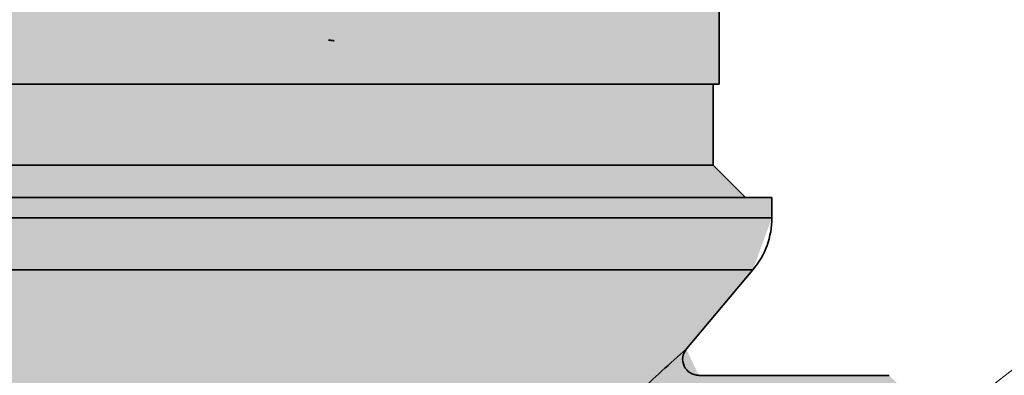
# Model space of a CAD drawing. Units: metres. Extents: x 4 to 108, y 0 to 6.
# Drawn here: x 91 to 91, y 4 to 4 of the extents above; entities that cross this region are included whole.
import ezdxf

# ---------------------------------------------------------------- set-up
doc = ezdxf.new("R2010")
doc.units = ezdxf.units.M
doc.linetypes.add('AUSGEZOGEN', pattern=[0])
doc.linetypes.add('GETRENNT2_S6', pattern=[0.07200000000000001, 0.04, -0.016, 0, -0.016])
doc.layers.add('WVZ_Füllflächen', color=253, linetype='AUSGEZOGEN', lineweight=18)
doc.layers.add('WVZ_Leitung', color=1, linetype='AUSGEZOGEN', lineweight=35)

# ---------------------------------------------------------------- blocks, each defined once
blk = doc.blocks.new('SE2_3')
at = {"layer": 'WVZ_Leitung', "transparency": 33554687}
for p, q in [((0.475466934710741, 0.1747977087199688), (0.475466934710741, 0.2697977087199688)), ((0.475466934710741, 0.1747977087199688), (0.4418669347167015, 0.1747977087199688)), ((0.4753169347345829, 0.1727977087199688), (0.4753169347345829, 0.1747977087199688)), ((0.4753169347345829, 0.1727977087199688), (0.4420169347524643, 0.1727977087199688)), ((0.4761169347167015, 0.1719977087080479), (0.4753169347345829, 0.1727977087199688)), ((0.4767669347524643, 0.1719977087080479), (0.4405669347345829, 0.1719977087080479)), ((0.4767669347524643, 0.1714967867434025), (0.4767669347524643, 0.1719977087080479)), ((0.4405669347345829, 0.1714967867434025), (0.4767669347524643, 0.1714967867434025)), ((0.4762990236282349, 0.1702112115323544), (0.4410348458588124, 0.1702112115323544)), ((0.4746542139053345, 0.1682510036230087), (0.4762990236282349, 0.1702112115323544)), ((0.4796646211445332, 0.1675977087020874), (0.4749599322378635, 0.1675977087020874))]:
    blk.add_line(p, q, dxfattribs=at)
for centre, radius, start, end in [((0.4747669347524643, 0.1714967867434025), 0.002, 319.9999999899445, 0), ((0.5457120483219624, 0.08889633968472481), 0.1065200887620449, 131.8401614236612, 132.7191624122609), ((0.4749610164165497, 0.1679968991577625), 0.0003982672989368439, 140.0831363715887, 270.0746357838469), ((0.5457120483219624, 0.08889633968472481), 0.1065200887620449, 131.8400803451208, 131.8406533029159)]:
    blk.add_arc(centre, radius, start, end, dxfattribs=at)
blk.add_open_spline([(0.46581880235672, 0.1758898652791977), (0.4658334795236588, 0.1758889548480511), (0.4658643884956837, 0.1758870376050472), (0.4659060441553593, 0.1758834040760994), (0.4659442219138146, 0.1758787005543709), (0.4659553581774235, 0.1758753311932087), (0.4659553115665913, 0.1758735707402229)], degree=3, knots=[0, 0, 0, 0, 0.0748117114035877, 0.1575475402529873, 0.2543681604796693, 0.3952164476949042, 0.3952164476949042, 0.3952164476949042, 0.3952164476949042], dxfattribs=at)

msp = doc.modelspace()

# ---------------------------------------------------------------- hatches: boundary and pattern name
at = {"layer": 'WVZ_Füllflächen', "linetype": 'AUSGEZOGEN', "lineweight": 25, "transparency": 33554483}
h = msp.add_hatch(color=1, dxfattribs=at)
h.paths.add_polyline_path([(90.87545092773438, 4.7979599609375), (90.87545092773438, 4.795828430175781), (90.8962508544922, 4.795828430175781), (90.8962508544922, 4.7979599609375), (90.89579638671876, 4.798542114257812), (90.89225085449219, 4.799428405761719), (90.89205114746093, 4.799428405761719), (90.891451171875, 4.800028442382812), (90.891451171875, 4.806069763183594), (90.89093096923828, 4.80662841796875), (90.88077081298829, 4.80662841796875), (90.88025061035157, 4.806069763183594), (90.88025061035157, 4.800028442382812), (90.87965057373047, 4.799428405761719), (90.87945092773438, 4.799428405761719), (90.87590539550781, 4.798542114257812)])
h.paths.add_polyline_path([(90.85420422363282, 4.469865905761718), (90.8542230834961, 4.465838439941407), (90.85420440673828, 4.465805969238281)], flags=16)
h.paths.add_polyline_path([(90.8542255859375, 4.469828796386719), (90.85440295410156, 4.469519958496094), (90.8552060546875, 4.469051513671875), (90.85540441894531, 4.4687060546875), (90.85540441894531, 4.466965454101563), (90.8552060546875, 4.466619934082031), (90.85502966308594, 4.46651708984375), (90.85440295410156, 4.466151550292969), (90.8542230834961, 4.465838439941407)], flags=16)
h.paths.add_polyline_path([(90.8542255859375, 4.469828796386719), (90.85420391845703, 4.469866455078125), (90.85420397949218, 4.465805236816406), (90.85420440673828, 4.449865478515625), (90.85440295410156, 4.449519958496094), (90.8552060546875, 4.449051513671875), (90.85540441894531, 4.4487060546875), (90.85540441894531, 4.446965454101562), (90.8552060546875, 4.446619934082031), (90.85440295410156, 4.446151550292969), (90.85420440673828, 4.445806030273437), (90.85420440673828, 4.429865478515625), (90.85440295410156, 4.429519958496094), (90.8552060546875, 4.429051513671875), (90.85540441894531, 4.428705993652343), (90.85540441894531, 4.426965454101563), (90.8552060546875, 4.426619934082031), (90.85440295410156, 4.426151550292968), (90.85420440673828, 4.425806030273438), (90.85420440673828, 4.409865478515625), (90.85440295410156, 4.409519958496094), (90.8552060546875, 4.409051513671876), (90.85540441894531, 4.408705993652344), (90.85540441894531, 4.406965454101562), (90.8552060546875, 4.406619934082031), (90.85440295410156, 4.406151550292969), (90.85420440673828, 4.405806030273437), (90.85420440673828, 4.389865478515625), (90.85440295410156, 4.389519958496094), (90.8552060546875, 4.389051513671875), (90.85540441894531, 4.388705993652344), (90.85540441894531, 4.386965454101563), (90.8552060546875, 4.386619934082032), (90.85440295410156, 4.386151550292968), (90.85420440673828, 4.385806030273438), (90.85420440673828, 4.369865417480469), (90.85440295410156, 4.369519958496094), (90.8552060546875, 4.369051513671875), (90.85540441894531, 4.368705993652344), (90.85540441894531, 4.366965454101563), (90.8552060546875, 4.366619934082031), (90.85440295410156, 4.366151550292969), (90.85420440673828, 4.365806030273437), (90.85420440673828, 4.349865417480469), (90.85440295410156, 4.349519958496094), (90.8552060546875, 4.349051513671875), (90.85540441894531, 4.348705993652344), (90.85540441894531, 4.346965454101563), (90.8552060546875, 4.346619934082032), (90.85440295410156, 4.346151550292968), (90.85420440673828, 4.345806030273438), (90.85420440673828, 4.329865417480469), (90.85440295410156, 4.329519958496094), (90.8552060546875, 4.329051513671875), (90.85540441894531, 4.328705993652344), (90.85540441894531, 4.326965454101563), (90.8552060546875, 4.326619934082031), (90.85440295410156, 4.326151550292969), (90.85420440673828, 4.325806030273438), (90.85420440673828, 4.309865417480469), (90.85440295410156, 4.309519958496094), (90.8552060546875, 4.309051513671875), (90.85540441894531, 4.308705993652344), (90.85540441894531, 4.306965454101563), (90.8552060546875, 4.306619934082032), (90.85440295410156, 4.306151550292969), (90.85420440673828, 4.305806030273438), (90.85420440673828, 4.289865539550782), (90.85440295410156, 4.289519958496093), (90.8552060546875, 4.289051513671875), (90.85540441894531, 4.288705993652344), (90.85540441894531, 4.286965454101563), (90.8552060546875, 4.286619934082031), (90.85440295410156, 4.286151550292969), (90.85420440673828, 4.285806030273438), (90.85420440673828, 4.269865539550781), (90.85440295410156, 4.269519958496094), (90.8552060546875, 4.269051513671875), (90.85540441894531, 4.268705993652344), (90.85540441894531, 4.266965454101562), (90.8552060546875, 4.266619934082032), (90.85440295410156, 4.266151550292969), (90.85420440673828, 4.265806030273438), (90.85420361328126, 4.260321044921875), (90.85343212890625, 4.258666687011718), (90.85306970214845, 4.258435729980468), (90.84340362548828, 4.258435729980468), (90.84100360107422, 4.256035705566406), (90.84100360107422, 4.239298522949219), (90.84147229003906, 4.238167175292969), (90.84651904296875, 4.233120361328125), (90.84666052246094, 4.233061706542969), (90.84737762451172, 4.233061706542969), (90.84963208007812, 4.230807373046875), (90.8508035888672, 4.227978881835938), (90.8508035888672, 4.131591247558593), (90.85074285888672, 4.130896606445313), (90.84966442871094, 4.124780334472656), (90.84960363769531, 4.124085754394532), (90.84960363769531, 4.116835754394532), (90.85090362548829, 4.116835754394532), (90.85250366210937, 4.115235717773437), (90.85250366210937, 4.111235717773438), (90.85220361328125, 4.111235717773438), (90.85220361328125, 3.921235778808594), (90.85250366210937, 3.921235778808594), (90.85250366210937, 3.917235778808594), (90.85090362548829, 3.9156357421875), (90.84960363769531, 3.9156357421875), (90.84960363769531, 3.914633850097657), (90.85053942871095, 3.912062744140625), (90.85566778564453, 3.905951049804687), (90.85660363769532, 3.903379821777344), (90.85660363769532, 3.902610656738281), (90.85385955810547, 3.903352233886719), (90.85276342773437, 3.903420104980469), (90.8506830444336, 3.903263122558594), (90.84774237060547, 3.902260925292969), (90.84742327880859, 3.900977600097656), (90.84742327880859, 3.894088317871094), (90.84793670654297, 3.893808837890625), (90.84258270263672, 3.893668579101563), (90.8418035888672, 3.892868896484375), (90.8418035888672, 3.887882568359375), (90.84258270263672, 3.887082824707031), (90.85360363769531, 3.886835754394531), (90.85360363769531, 3.8856357421875), (90.85340362548828, 3.8856357421875), (90.85340362548828, 3.884435729980469), (90.84273260498047, 3.884435729980469), (90.8418035888672, 3.883266784667969), (90.8418035888672, 3.878718566894531), (90.84278771972656, 3.877538208007813), (90.8440033569336, 3.877179626464844), (90.8476723022461, 3.870984680175781), (90.8465454711914, 3.869931579589844), (90.84214080810547, 3.8696953125), (90.84100360107422, 3.868497009277344), (90.84100360107422, 3.842774475097656), (90.84214080810547, 3.841576110839844), (90.84587524414063, 3.841380432128906), (90.8468994140625, 3.840693725585937), (90.85416473388672, 3.830302001953125), (90.85531927490234, 3.827670959472656), (90.85142822265625, 3.823487731933594), (90.8429722290039, 3.823266296386719), (90.84180401611329, 3.822098205566406), (90.8418035888672, 3.818804748535156), (90.8429722290039, 3.817605163574219), (90.88580358886719, 3.816483581542969), (90.92869189453126, 3.817606872558594), (90.92984362792969, 3.818499267578125), (90.93078112792969, 3.819367858886719), (90.93928936767578, 3.821370483398438), (90.94517041015625, 3.823299926757813), (90.94742443847656, 3.824039367675781), (90.94775952148437, 3.824162658691406), (90.9509009399414, 3.82544970703125), (90.95207067871094, 3.825963562011719), (90.95364135742187, 3.826572509765625), (90.95395141601563, 3.826699462890625), (90.95402954101563, 3.826722961425781), (90.95429351806641, 3.826825317382812), (90.95737042236328, 3.827854125976562), (90.96052691650391, 3.828674011230469), (90.96426312255859, 3.827616271972656), (90.966439453125, 3.82543994140625), (90.96966711425782, 3.823576477050781), (90.98981121826172, 3.818178833007813), (90.99142346191407, 3.817937866210938), (91.00456176757812, 3.817479125976563), (91.0058035888672, 3.818678344726563), (91.0058035888672, 3.822224853515625), (91.00783166503906, 3.821450439453125), (91.00860357666016, 3.820678527832031), (91.00860357666016, 3.818126281738282), (91.00940368652344, 3.817326293945313), (91.01620361328125, 3.817326293945313), (91.01700360107422, 3.818126281738282), (91.01700360107422, 3.8256357421875), (91.24537036132813, 3.8256357421875), (91.24671765136719, 3.825878784179688), (91.2480239868164, 3.826600646972656), (91.24924969482421, 3.827779357910156), (91.25035748291016, 3.829379028320313), (91.25131378173829, 3.831351135253906), (91.25208953857423, 3.8336357421875), (91.25266107177734, 3.836163391113281), (91.25301110839844, 3.838857421875), (91.25310363769532, 3.841038513183594), (91.25312896728516, 3.8416357421875), (91.25301110839844, 3.844414123535156), (91.25266107177734, 3.847108032226563), (91.25208953857423, 3.8496357421875), (91.25131378173829, 3.85192041015625), (91.25035748291016, 3.853892395019531), (91.24924969482421, 3.855492126464844), (91.2480239868164, 3.856670776367188), (91.24671765136719, 3.857392639160156), (91.24537036132813, 3.857635803222657), (91.24671728515625, 3.857878723144531), (91.24802374267578, 3.858600463867188), (91.24924938964844, 3.859779052734375), (91.25035729980469, 3.861378662109375), (91.25131359863282, 3.863350708007812), (91.25188604736329, 3.865036376953125), (91.2525726928711, 3.867824279785157), (91.25302691650391, 3.871241271972656), (91.25312707519531, 3.873679443359375), (91.25301110839844, 3.876413757324219), (91.2526611328125, 3.879107788085938), (91.25208959960938, 3.881635559082032), (91.2513139038086, 3.883920227050782), (91.25035760498046, 3.885892333984375), (91.24924975585938, 3.887492126464844), (91.2480239868164, 3.888670837402344), (91.24736627197265, 3.889034240722656), (91.24870422363281, 3.889034240722656), (91.24537036132813, 3.8896357421875), (91.01700360107422, 3.889598327636719), (91.01700360107422, 3.897145263671875), (91.01620361328125, 3.897945251464844), (91.00940368652344, 3.897945251464844), (91.00860357666016, 3.897145263671875), (91.00860357666016, 3.894942077636719), (91.00783166503906, 3.893820983886719), (91.0058035888672, 3.893046691894531), (91.0058035888672, 3.896593078613281), (91.00456176757812, 3.897792419433594), (90.99142346191407, 3.897333557128906), (90.98981121826172, 3.897092590332031), (90.96966711425782, 3.891695068359375), (90.966439453125, 3.88983154296875), (90.96265020751953, 3.886042358398437), (90.96044702148437, 3.884916320800782), (90.95890411376953, 3.884664672851562), (90.9577890625, 3.884470520019531), (90.9538427734375, 3.883691589355469), (90.9531050415039, 3.883532409667969), (90.95251611328125, 3.883400329589844), (90.94856909179688, 3.882446960449219), (90.94791571044922, 3.882274353027344), (90.9473690185547, 3.882126525878906), (90.94330340576172, 3.880990539550782), (90.93662268066406, 3.878870849609375), (90.93142388916016, 3.877030517578125), (90.92980456542969, 3.878148803710938), (90.92980358886719, 3.883266784667969), (90.92887463378906, 3.884435729980469), (90.91820361328125, 3.884435729980469), (90.91820361328125, 3.8856357421875), (90.91800360107422, 3.8856357421875), (90.91800360107422, 3.886835754394531), (90.92780358886719, 3.8870654296875), (90.92780358886719, 3.885835754394531), (90.93180358886718, 3.885835754394531), (90.93180358886718, 3.886435729980469), (90.93192358398437, 3.886435729980469), (90.93192358398437, 3.902835754394531), (90.93180358886718, 3.902835754394531), (90.93180358886718, 3.9036357421875), (90.93120361328126, 3.904235778808594), (90.92846057128907, 3.904238342285157), (90.92860369873047, 3.905235778808594), (90.92860369873047, 3.906035766601562), (90.92780358886719, 3.906835754394531), (90.91838958740234, 3.906835754394531), (90.91777819824219, 3.908142333984375), (90.9210678100586, 3.912062744140625), (90.92200360107422, 3.914633850097657), (90.92200360107422, 3.9156357421875), (90.92070361328125, 3.9156357421875), (90.91910363769532, 3.917235778808594), (90.91910363769532, 3.921235778808594), (90.91940362548829, 3.921235778808594), (90.91940362548829, 4.111235717773438), (90.91910363769532, 4.111235717773438), (90.91910363769532, 4.115235717773437), (90.92070361328125, 4.116835754394532), (90.92200360107422, 4.116835754394532), (90.92200360107422, 4.124085754394532), (90.92194287109375, 4.124780334472656), (90.92086444091797, 4.130896606445313), (90.92080358886719, 4.131591247558593), (90.92080358886719, 4.227978881835938), (90.92197521972656, 4.230807373046875), (90.92422967529298, 4.233061706542969), (90.92494677734375, 4.233061706542969), (90.93013494873047, 4.238167175292969), (90.93060369873047, 4.239298522949219), (90.93060369873047, 4.256035705566406), (90.92820361328126, 4.258435729980468), (90.91853759765625, 4.258435729980468), (90.91817504882813, 4.258666687011718), (90.91740362548828, 4.260321044921875), (90.91740441894531, 4.265806030273438), (90.9172060546875, 4.266151550292969), (90.91640295410157, 4.266619934082032), (90.91620440673829, 4.266965454101562), (90.91620440673829, 4.268705993652344), (90.91640295410157, 4.269051513671875), (90.9172060546875, 4.269519958496094), (90.91740441894531, 4.269865539550781), (90.91740441894531, 4.285806030273438), (90.9172060546875, 4.286151550292969), (90.91640295410157, 4.286619934082031), (90.91620440673829, 4.286965454101563), (90.91620440673829, 4.288705993652344), (90.91640295410157, 4.289051513671875), (90.9172060546875, 4.289519958496093), (90.91740441894531, 4.289865539550782), (90.91740441894531, 4.305806030273438), (90.9172060546875, 4.306151550292969), (90.91640295410157, 4.306619934082032), (90.91620440673829, 4.306965454101563), (90.91620440673829, 4.308705993652344), (90.91640295410157, 4.309051513671875), (90.9172060546875, 4.309519958496094), (90.91740441894531, 4.309865417480469), (90.91740441894531, 4.325806030273438), (90.9172060546875, 4.326151550292969), (90.91640295410157, 4.326619934082031), (90.91620440673829, 4.326965454101563), (90.91620440673829, 4.328705993652344), (90.91640295410157, 4.329051513671875), (90.9172060546875, 4.329519958496094), (90.91740441894531, 4.329865417480469), (90.91740441894531, 4.345806030273438), (90.9172060546875, 4.346151550292968), (90.91640295410157, 4.346619934082032), (90.91620440673829, 4.346965454101563), (90.91620440673829, 4.348705993652344), (90.91640295410157, 4.349051513671875), (90.9172060546875, 4.349519958496094), (90.91740441894531, 4.349865417480469), (90.91740441894531, 4.365806030273437), (90.9172060546875, 4.366151550292969), (90.91640295410157, 4.366619934082031), (90.91620440673829, 4.366965454101563), (90.91620440673829, 4.368705993652344), (90.91640295410157, 4.369051513671875), (90.9172060546875, 4.369519958496094), (90.91740441894531, 4.369865417480469), (90.91740441894531, 4.385806030273438), (90.9172060546875, 4.386151550292968), (90.91640295410157, 4.386619934082032), (90.91620440673829, 4.386965454101563), (90.91620440673829, 4.388705993652344), (90.91640295410157, 4.389051513671875), (90.91717059326172, 4.389499328613281), (90.9172060546875, 4.389519958496094), (90.91740441894531, 4.389865478515625), (90.91740441894531, 4.405806030273437), (90.9172060546875, 4.406151550292969), (90.91640295410157, 4.406619934082031), (90.91620440673829, 4.406965454101562), (90.91620440673829, 4.408705993652344), (90.91640295410157, 4.409051513671876), (90.9172060546875, 4.409519958496094), (90.91740441894531, 4.409865478515625), (90.91740441894531, 4.425806030273438), (90.9172060546875, 4.426151550292968), (90.91640295410157, 4.426619934082031), (90.91620440673829, 4.426965454101563), (90.91620440673829, 4.428705993652343), (90.91640295410157, 4.429051513671875), (90.9172060546875, 4.429519958496094), (90.91740441894531, 4.429865478515625), (90.91740441894531, 4.445806030273437), (90.9172060546875, 4.446151550292969), (90.91640295410157, 4.446619934082031), (90.91620440673829, 4.446965454101562), (90.91620440673829, 4.4487060546875), (90.91640295410157, 4.449051513671875), (90.9172060546875, 4.449519958496094), (90.91740441894531, 4.449865478515625), (90.91740441894531, 4.465805969238281), (90.9172060546875, 4.466151550292969), (90.91640295410157, 4.466619934082031), (90.91620440673829, 4.466965454101563), (90.91620440673829, 4.4687060546875), (90.91640295410157, 4.469051513671875), (90.9172060546875, 4.469519958496094), (90.91742584228516, 4.469902770996094), (90.91743170166016, 4.479809143066406), (90.91763165283203, 4.480338256835938), (90.91763165283203, 4.481228454589844), (90.92431402587891, 4.481228454589844), (90.9310316772461, 4.483028442382812), (90.9310316772461, 4.485588439941407), (90.93023168945312, 4.486388427734375), (90.93063006591797, 4.486428466796875), (90.930630859375, 4.48962841796875), (90.930630859375, 4.52562841796875), (90.92889465332031, 4.52562841796875), (90.92866345214844, 4.526671142578125), (90.92813641357422, 4.527358032226562), (90.92736859130859, 4.527757751464843), (90.92374505615234, 4.528728576660156), (90.92295452880859, 4.528969909667969), (90.92218243408203, 4.529265075683594), (90.92143249511719, 4.529612670898437), (90.92070831298828, 4.530011108398438), (90.92001318359375, 4.530458435058594), (90.91935052490234, 4.530952514648438), (90.91872351074218, 4.531491027832032), (90.91813494873047, 4.532071533203125), (90.91758782958985, 4.532691040039063), (90.91708471679688, 4.533346862792969), (90.91662780761719, 4.53403564453125), (90.91621942138671, 4.534754333496094), (90.91586157226563, 4.535499328613281), (90.91555578613281, 4.536267333984375), (90.91530364990234, 4.537054443359375), (90.91510620117188, 4.537857177734375), (90.91496459960938, 4.538671508789062), (90.91487927246094, 4.53949365234375), (90.91485083007812, 4.540319763183594), (90.91485083007812, 4.556428466796875), (90.92353161621094, 4.657588195800781), (90.9235961303711, 4.657607543945312), (90.92401153564454, 4.657739013671875), (90.92442596435546, 4.657876403808594), (90.92483905029297, 4.658020080566406), (90.9252509765625, 4.658169738769532), (90.9256615600586, 4.658325561523438), (90.92607067871094, 4.658487182617187), (90.92647814941407, 4.658654968261719), (90.92688415527344, 4.658828430175781), (90.92728826904298, 4.659007934570313), (90.92769073486328, 4.659193054199219), (90.92809112548828, 4.659384094238281), (90.92848956298829, 4.659580627441406), (90.92888586425781, 4.659782958984375), (90.92927990722656, 4.65999072265625), (90.92967169189453, 4.660204162597656), (90.93006115722656, 4.660422790527344), (90.93044812011719, 4.660647094726563), (90.9308325805664, 4.66087646484375), (90.93121417236328, 4.661111328125), (90.9315932006836, 4.661351318359375), (90.93196923828125, 4.661596557617187), (90.93234246826172, 4.661846740722656), (90.93271258544922, 4.662102111816407), (90.93307965087891, 4.6623623046875), (90.93344342041016, 4.662627502441406), (90.93380401611329, 4.6628974609375), (90.93416119384766, 4.663172241210938), (90.93451495361329, 4.66345166015625), (90.93486505126954, 4.663735717773438), (90.93521154785157, 4.664024169921875), (90.93555426025391, 4.664317260742187), (90.93589331054687, 4.66461474609375), (90.93622839355469, 4.664916564941406), (90.93655950927734, 4.665222534179688), (90.93688647460938, 4.665532775878907), (90.9372094116211, 4.665846984863282), (90.93752801513672, 4.666165405273437), (90.93784240722657, 4.666487670898437), (90.93815228271484, 4.666813842773438), (90.93845794677735, 4.667143737792969), (90.93875885009766, 4.667477416992187), (90.93905523681642, 4.667814758300781), (90.93934680175782, 4.668155578613281), (90.9396337890625, 4.668499816894531), (90.93991571044923, 4.668847595214844), (90.94019287109376, 4.669198547363282), (90.94046496582031, 4.669552856445312), (90.9407319946289, 4.66991015625), (90.94099383544922, 4.670270629882813), (90.94125061035156, 4.670634033203125), (90.941501953125, 4.671000305175781), (90.94174816894531, 4.671369445800782), (90.94198889160157, 4.6717412109375), (90.94222412109376, 4.672115661621094), (90.94245385742188, 4.67249267578125), (90.94267810058594, 4.672872131347656), (90.942896484375, 4.673253967285157), (90.94310931396484, 4.673638122558594), (90.94331628417969, 4.674024475097657), (90.94351745605469, 4.674412841796875), (90.94371258544922, 4.674803405761719), (90.9439019165039, 4.675195861816406), (90.94408508300782, 4.675590209960937), (90.94426226806641, 4.675986267089844), (90.94443322753907, 4.676384094238282), (90.94459814453126, 4.676783386230468), (90.94475671386719, 4.677184326171875), (90.94490911865235, 4.677586608886719), (90.94505505371095, 4.677990173339844), (90.9451947631836, 4.678395080566406), (90.94532788085938, 4.678801086425781), (90.94545471191407, 4.679208129882813), (90.94557482910156, 4.679616271972656), (90.9456884765625, 4.680025146484375), (90.9457953491211, 4.680434875488281), (90.94589569091796, 4.680845397949219), (90.9459892578125, 4.681256469726563), (90.94607598876954, 4.681668029785157), (90.94615594482423, 4.682079956054688), (90.94622912597656, 4.682492248535157), (90.94629528808593, 4.682904846191406), (90.94635461425781, 4.683317443847656), (90.94640692138672, 4.683730102539062), (90.94645233154297, 4.684142700195313), (90.94649053955078, 4.684555114746094), (90.94652185058594, 4.68496728515625), (90.94654583740234, 4.685379028320312), (90.94656280517579, 4.685790344238281), (90.94657250976563, 4.686201049804688), (90.94657507324219, 4.686611083984375), (90.9465701904297, 4.687020385742188), (90.9465581665039, 4.687428771972656), (90.9465386352539, 4.687836181640625), (90.94651202392578, 4.688242431640625), (90.94647784423829, 4.688647399902344), (90.9464365234375, 4.689051086425781), (90.9463876953125, 4.689453186035156), (90.94633154296875, 4.689853759765625), (90.94626782226563, 4.69025244140625), (90.94619696044921, 4.690649353027344), (90.94611846923829, 4.691044250488281), (90.9460327758789, 4.691437133789063), (90.94593939208984, 4.691827575683594), (90.94583868408203, 4.692215759277344), (90.94573040771485, 4.692601440429687), (90.94561474609375, 4.692984558105469), (90.94549151611328, 4.693364868164062), (90.94536102294921, 4.693742370605469), (90.94522302246094, 4.694116760253906), (90.9450776977539, 4.694487976074218), (90.94492498779297, 4.69485595703125), (90.94476525878906, 4.695220458984375), (90.94459808349609, 4.695581359863281), (90.94442388916016, 4.695938598632813), (90.94424237060547, 4.696291809082031), (90.94405395507813, 4.696641235351563), (90.94385833740235, 4.696986267089843), (90.94365570068359, 4.697327209472657), (90.94344610595704, 4.69766357421875), (90.94322967529297, 4.697995483398437), (90.94300616455078, 4.698322631835937), (90.94277618408204, 4.69864501953125), (90.94253936767578, 4.698962463378907), (90.94229626464843, 4.699274841308593), (90.94204663085938, 4.699581970214844), (90.94179071044923, 4.699883972167969), (90.93882849121094, 4.703303894042969), (90.93838403320312, 4.703719787597656), (90.93793200683594, 4.704127502441406), (90.93747277832031, 4.704526977539063), (90.9370062866211, 4.70491796875), (90.93724353027343, 4.705123474121094), (90.92847924804688, 4.715244995117188), (90.92985083007812, 4.731228454589844), (90.9286509399414, 4.735228454589844), (90.92889093017578, 4.735228454589844), (90.9295054321289, 4.735516357421875), (90.929677734375, 4.736172668457032), (90.92713275146484, 4.7500546875), (90.92655572509766, 4.753202209472656), (90.92347088623048, 4.770028442382813), (90.92245092773437, 4.771228454589844), (90.9230067138672, 4.77262841796875), (90.92031494140625, 4.788061157226562), (90.92020916748046, 4.788569519042968), (90.92007067871094, 4.789069946289063), (90.91989996337891, 4.789560302734375), (90.91969781494142, 4.79003857421875), (90.91946502685548, 4.790502746582032), (90.91920263671875, 4.790950805664062), (90.91891180419923, 4.791380981445313), (90.9185936279297, 4.791791259765625), (90.91824957275391, 4.792180053710938), (90.917880859375, 4.792545837402344), (90.91748937988281, 4.792886779785157), (90.91707641601563, 4.79320166015625), (90.91664410400391, 4.793489135742187), (90.91619384765625, 4.793747863769531), (90.91572790527344, 4.793976928710937), (90.915248046875, 4.79417529296875), (90.9147562866211, 4.794342102050781), (90.9142547607422, 4.7944765625), (90.91374560546875, 4.794578308105469), (90.9132308959961, 4.794646789550781), (90.91271282958985, 4.794681701660156), (90.90904479980469, 4.794819396972656), (90.90906579589844, 4.795419006347656), (90.90107055664063, 4.795697875976563), (90.90104968261718, 4.795098266601562), (90.8962508544922, 4.795265625), (90.8962508544922, 4.79562841796875), (90.87545092773438, 4.79562841796875), (90.87545092773438, 4.795265625), (90.85898425292969, 4.794691223144532), (90.85846618652344, 4.794656311035157), (90.85795147705079, 4.794587829589844), (90.85744226074219, 4.794486145019532), (90.85694079589844, 4.7943515625), (90.85644903564453, 4.794184753417968), (90.8559691772461, 4.793986450195312), (90.85550323486328, 4.793757507324218), (90.85505297851563, 4.793498657226563), (90.85462060546875, 4.793211242675781), (90.85420770263671, 4.792896301269531), (90.85381622314453, 4.792555358886719), (90.85344750976563, 4.792189697265625), (90.85310345458984, 4.791800842285157), (90.85278527832031, 4.791390502929688), (90.85249444580079, 4.790960327148437), (90.85223205566406, 4.790512268066406), (90.85199926757812, 4.790048095703125), (90.85179711914063, 4.78956982421875), (90.8516264038086, 4.789079467773438), (90.85148791503906, 4.788579040527344), (90.85142150878906, 4.788259948730468), (90.84859045410157, 4.772028442382813), (90.84925085449218, 4.771228454589844), (90.8482308959961, 4.770028442382813), (90.84243756103515, 4.738428405761719), (90.84202404785157, 4.736172668457032), (90.84281085205079, 4.735228454589844), (90.84305084228515, 4.735228454589844), (90.84185095214843, 4.731228454589844), (90.85685095214843, 4.556428466796875), (90.85685095214843, 4.540320129394531), (90.85682244873047, 4.53949365234375), (90.8567371826172, 4.538671508789062), (90.85659552001954, 4.537857177734375), (90.85639813232422, 4.537054565429687), (90.85614599609376, 4.536267333984375), (90.85584020996095, 4.535499450683594), (90.85548223876954, 4.534754333496094), (90.85507397460938, 4.534035705566406), (90.8546170654297, 4.533346862792969), (90.85411389160157, 4.532691101074219), (90.85356683349609, 4.532071533203125), (90.85297827148437, 4.531491088867187), (90.85235125732422, 4.530952514648438), (90.85168859863282, 4.530458435058594), (90.85099346923829, 4.530011108398438), (90.85026928710937, 4.529612670898437), (90.84951934814454, 4.52926513671875), (90.84874725341797, 4.528969970703125), (90.84795660400391, 4.528728576660156), (90.84433331298828, 4.527757751464843), (90.84356530761718, 4.527357971191407), (90.84303833007813, 4.526671142578125), (90.84280712890626, 4.52562841796875), (90.84103088378906, 4.52562841796875), (90.84103088378906, 4.48962841796875), (90.84103009033203, 4.486428466796875), (90.84063171386718, 4.485588439941407), (90.84063171386718, 4.483028442382812), (90.84732208251954, 4.481235717773438), (90.8540316772461, 4.481228454589844), (90.8540316772461, 4.480338256835938), (90.85420361328126, 4.479883422851563), (90.85423168945313, 4.479809143066406)])
h.paths.add_polyline_path([(90.88605505371093, 4.679843200683594), (90.88607788085938, 4.679802795410156), (90.88610089111329, 4.67976220703125), (90.88612377929688, 4.679721740722656), (90.88614678955078, 4.679681457519531), (90.88616979980469, 4.679641052246094), (90.8861928100586, 4.679600769042969), (90.88621588134765, 4.679560546875), (90.88623895263672, 4.679520385742188), (90.8862621459961, 4.679480285644531), (90.88628527832032, 4.679440307617187), (90.88630841064453, 4.679400329589844), (90.88633160400391, 4.6793603515625), (90.88635485839843, 4.679320556640625), (90.88637817382812, 4.67928076171875), (90.88640142822265, 4.679240966796876), (90.88642480468751, 4.679201232910156), (90.8864481201172, 4.67916162109375), (90.88647149658203, 4.6791220703125), (90.88649487304687, 4.67908251953125), (90.88651837158203, 4.679043029785157), (90.88654187011718, 4.679003662109375), (90.88656512451172, 4.678964599609375), (90.88658880615235, 4.678925048828125), (90.88661309814454, 4.678884582519531), (90.88663592529296, 4.678846618652344), (90.88665661621094, 4.678812255859375), (90.88668316650391, 4.678768371582032), (90.8867241821289, 4.678700988769531), (90.88677331542969, 4.678620361328125), (90.88583166503906, 4.679879699707032), (90.88583166503906, 4.68024462890625), (90.88587286376954, 4.680169860839844), (90.8858955078125, 4.680128845214844), (90.88591827392578, 4.680087890625), (90.8859409790039, 4.680046936035156), (90.8859637451172, 4.680006164550782), (90.88598645019532, 4.67996533203125), (90.88600927734375, 4.679924560546875), (90.88603210449219, 4.679883972167969)], flags=16)
h.paths.add_polyline_path([(90.92263220214843, 4.722002075195313), (90.92251251220704, 4.722135192871094), (90.92239129638672, 4.722266662597656), (90.92232165527344, 4.722356201171875)], flags=16)
h.paths.add_polyline_path([(90.89425860595703, 4.669923645019531), (90.89390670844264, 4.670773522825507), (90.89437573242188, 4.6697861328125)], flags=16)
at = {"layer": 'WVZ_Füllflächen', "transparency": 33554585}
h = msp.add_hatch(dxfattribs=at)
h.set_pattern_fill('GRAVEL', color=256, scale=0.003, style=0)
h.set_pattern_definition([(228.0127875, (0.054864, 0.0762), (-0.6096000000478742, -0.6857999999574536), [0.0102516432, -1.01491450918695]), (184.969741, (0.048006, 0.06858), (0.9143999996382152, 0.07620000434093772), [0.0175921416, -1.74162146680572]), (132.5104471, (0.03048, 0.06705599999999999), (0.7620000003218247, -0.8381999997073787), [0.0124044456, -1.228041683823]), (267.273689, (0.000762, 0.048006), (0.07620000015959175, 1.523999999991994), [0.0160201356, -1.58599312277214]), (292.83365418, (0, 0.032004), (-0.3810000000319023, 0.9143999999866638), [0.015709011, -1.55519423236032]), (357.2736889999999, (0.006096, 0.017526), (-1.523999999991994, 0.07620000015959184), [0.0160201356, -1.58599312277214]), (37.69424047, (0.022098, 0.016764), (-0.9905999999560768, -0.7620000000570124), [0.0211858098, -2.09739345942741]), (72.25532837, (0.038862, 0.029718), (0.5334000001433787, 1.676399999954366), [0.0200015856, -1.98015769805715]), (121.42956562, (0.044958, 0.048768), (-0.6096000000864936, 0.9905999999467806), [0.01607439, -1.59136637096136]), (175.2363583, (0.036576, 0.06248400000000001), (0.8381999999879858, -0.07620000013167769), [0.0183513984, -0.8992181085]), (222.3974378, (0.018288, 0.064008), (-0.9143999999707398, -0.8382000000319199), [0.0237323376, -2.34950317536531]), (138.81407483, (0.0762, 0.047244), (-0.5333999999680052, 0.4572000000371754), [0.008100136199999998, -0.8019169747303201]), (171.4692344, (0.07010400000000001, 0.052578), (0.9906000000266897, -0.1523999998271203), [0.0154104594, -1.5256391699112]), (225, (0.054864, 0.054864), (-1.06581410364015e-17, -0.07620000000000718), [0.0107762802, -0.09698679325284]), (203.19859051, (0.04953, 0.064008), (0.3810000000103827, 0.15239999997328), [0.005803239599999998, -0.5745186710668198]), (291.80140949, (0.04419600000000001, 0.06172200000000001), (-0.07620000001594487, 0.2285999999946862), [0.008206968600000001, -0.4021425897]), (30.96375653, (0.047244, 0.05410200000000001), (0.2286000000055915, 0.1523999999916338), [0.0133295898, -0.4309889445873]), (161.56505118, (0.058674, 0.06096), (0.1524000000039775, -0.0761999999920126), [0.009638614200000001, -0.23132694350484]), (16.389540334, (0, 0.06172200000000001), (0.7620000000000043, 0.2286000000000073), [0.01350264, -1.33676480017617]), (70.34617594, (0.012954, 0.065532), (-0.3048000000278795, -0.8381999999901123), [0.0113279682, -1.121466470346]), (293.19859051, (0.058674, 0.0762), (-0.1523999999733979, 0.3810000000106586), [0.011606403, -0.5687155076668198]), (343.6104596700001, (0.063246, 0.065532), (-0.7620000000159687, 0.2285999999466858), [0.01350264, -1.3367648001762]), (339.44395478, (0, 0.014478), (-0.3809999999999959, 0.1524000000000063), [0.013021056, -0.63803202939318]), (294.7751406, (0.012192, 0.009906), (-0.3810000004535079, 0.8381999997938178), [0.0109101636, -1.0801078014216]), (66.80140949, (0.059436, 0), (0.152399999976069, 0.3810000000095791), [0.011606403, -0.5687155076668199]), (17.35402464, (0.064008, 0.010668), (-0.9905999999802906, -0.3048000000639739), [0.0127734822, -1.264571279406]), (69.44395478, (0.022098, 0), (-0.1524000000026538, -0.380999999998939), [0.006510527999999999, -0.6445425573931801]), (101.309932474, (0.054864, 0), (-0.076200000000012, 0.3048000000000111), [0.003885438, -0.38465984893578]), (165.963756532, (0.05410200000000001, 0.00381), (0.2285999999999854, -0.07619999999999595), [0.015709011, -0.29847163767207]), (186.00900596, (0.038862, 0.00762), (0.7619999999959611, 0.0762000000398806), [0.01455801, -1.44124094590011]), (303.69006753, (0.047244, 0.047244), (-0.07620000001058906, 0.1523999999947111), [0.0109897164, -0.2637532907904]), (353.15722659, (0.05334000000000001, 0.0381), (1.29540000000797, -0.1523999999321818), [0.0191867028, -1.89948027195093]), (60.9453959, (0.07239, 0.035814), (-0.3048000000083906, -0.5333999999952076), [0.0078452472, -0.7766817695432999]), (90, (0.0762, 0.042672), (-0.0762, 0.0762), [0.004572000000000001, -0.071628]), (120.25643716, (0.037338, 0.009906), (0.304799999962715, -0.533400000021294), [0.0105860088, -1.048018223196]), (48.01278749999999, (0.032004, 0.01905), (0.6096000000502602, 0.6857999999553062), [0.0205032864, -1.00466286598695]), (0, (0.04572, 0.03429), (0.0762, 0.0762), [0.019812, -0.056388]), (325.3048465, (0.065532, 0.03429), (0.7620000002886459, -0.5333999995876373), [0.0120482868, -1.1927795017242]), (254.0546040999999, (0.075438, 0.027432), (-0.0761999999946767, -0.3048000000013424), [0.0110948724, -0.54364950116316]), (207.64597536, (0.07239, 0.016764), (-1.447800000053201, -0.7619999998989225), [0.018064353, -1.78837393268814]), (175.42607874, (0.056388, 0.008381999999999999), (-0.9905999999999648, 0.07619999999998434), [0.0191108838, -1.8919753936872])])
h.paths.add_polyline_path([(91.14260355603695, 3.889635738432407), (91.14260355603695, 3.974661241173744), (90.91940362787247, 3.974661241173744), (90.91940362787247, 3.921235738515854), (90.91910362792015, 3.921235738515854), (90.91910280299187, 3.917235738515854), (90.92070280301571, 3.915635738492012), (90.92200280296802, 3.915635738492012), (90.92200280296802, 3.914633894562721), (90.92106698083877, 3.912062744140625), (90.91777736139298, 3.908142328321934), (90.91838879799843, 3.906835738480091), (90.92779527270794, 3.906835125744343), (90.92860234618188, 3.906012121319771), (90.92858411741257, 3.905054338395596), (90.92845980072022, 3.904238357722759), (90.931203627944, 3.904235738515854), (90.93180280303956, 3.903635738492012), (90.93180280303956, 3.902835738480091), (90.9319236278534, 3.902835738480091), (90.93192280292511, 3.886435738503933), (90.93180280303956, 3.886435738503933), (90.93180280303956, 3.885835738480091), (90.92780280303955, 3.885835738480091), (90.92780280303955, 3.887065412044525), (90.91800280296803, 3.886835738480091), (90.91800280296803, 3.885635738492012), (90.91820280301572, 3.885635738432407), (90.91820362806321, 3.884435738444328), (90.9288738501072, 3.884435738444328), (90.92980280303955, 3.883266750186682), (90.92980372869968, 3.878148816496134), (90.93142919135094, 3.877031584173441), (90.93662830460072, 3.878872557044029), (90.93826373493671, 3.879418660730124), (90.9398108510971, 3.879920221030712), (90.94412422823906, 3.881230783909559), (90.95778816723823, 3.884470546603203), (90.96044660711289, 3.884921234756708), (90.96264607405662, 3.886045956671238), (90.96643862843514, 3.889831526577473), (90.96966712510586, 3.891695023715496), (90.98981041896343, 3.89709262406826), (90.99142346453667, 3.89733357205987), (91.00456174850464, 3.897792371064424), (91.00580362796784, 3.896593102067709), (91.00580280303956, 3.893046647518873), (91.00783084487915, 3.893820990800858), (91.00860280299187, 3.894942052870989), (91.00860280299187, 3.897145230978727), (91.00940362799167, 3.897945230960846), (91.01620362806321, 3.897939391642809), (91.01700362801552, 3.897145230978727), (91.01700280308724, 3.889598306417466)], flags=0)

# ---------------------------------------------------------------- linework, layer by layer
at = {"layer": 'WVZ_Leitung', "color": 1, "linetype": 'GETRENNT2_S6', "lineweight": 18, "transparency": 33554687}
msp.add_line((90.88583168840408, 4.832322928845882), (90.88580362796783, 3.793443060487509), dxfattribs=at)

# ---------------------------------------------------------------- block references
at = {"layer": 'WVZ_Leitung', "linetype": 'AUSGEZOGEN', "lineweight": 18, "transparency": 33554687, "xscale": 2, "yscale": 2, "zscale": 2}
msp.add_blockref('SE2_3', (89.96847058343887, 3.571640321046114), dxfattribs=at)

doc.saveas('drawing.dxf')
